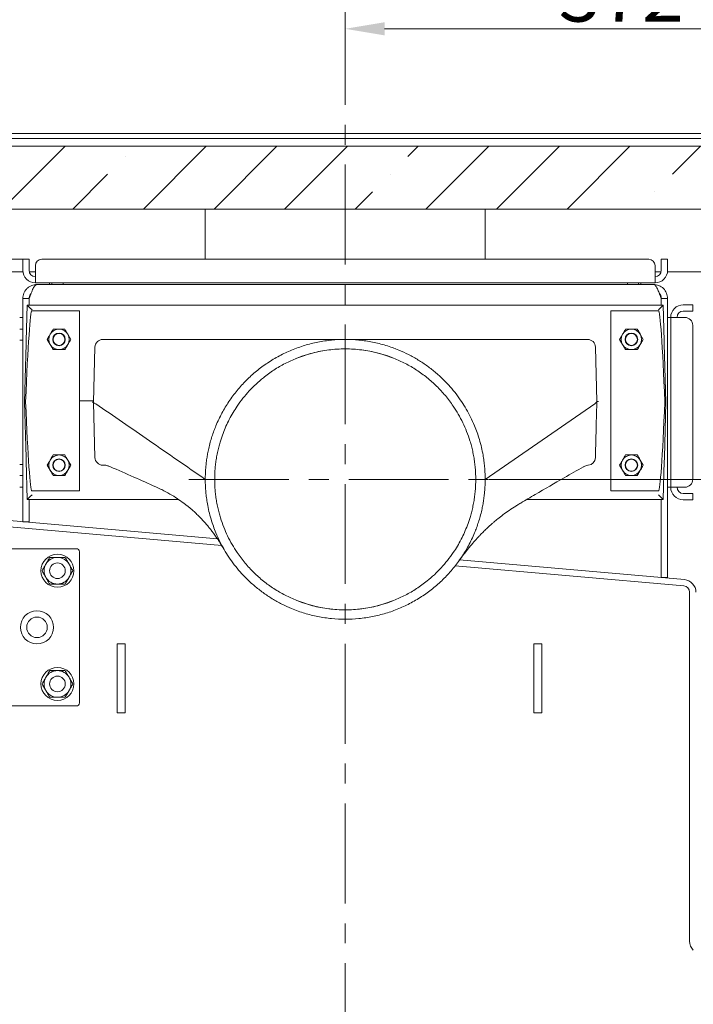
# Model space of a CAD drawing. Extents: x -4099 to -151, y -1056 to 3433.
# Drawn here: x -3748 to -3320, y 1686 to 2312 of the extents above; entities that cross this region are included whole.
import ezdxf

# ---------------------------------------------------------------- set-up
doc = ezdxf.new("R2010")
doc.units = 0
doc.header["$LTSCALE"] = 5
doc.linetypes.add('CENTERX2', pattern=[20.32, 12.7, -2.54, 2.54, -2.54])
doc.layers.add('Bemaßungen(Brunner)', color=7, linetype='Continuous', lineweight=25)
doc.layers.add('LAYER14', color=30, linetype='Continuous')
doc.layers.add('SLD-0', color=7, linetype='Continuous')
doc.styles.add('Brunner 2014', font='arial.ttf', dxfattribs={"height": 35})
doc.dimstyles.new('Brunner 2014', dxfattribs={"dimscale": 5, "dimtxt": 35, "dimasz": 5, "dimexe": 3.175, "dimexo": 0, "dimgap": 0.762, "dimtad": 1, "dimdec": 0, "dimrnd": 1e-08, "dimtxsty": 'Brunner 2014', "dimcen": 0.09, "dimdle": 10, "dimclrd": 7, "dimclre": 7, "dimclrt": 7, "dimadec": 1, "dimazin": 2, "dimtfac": 0.666667, "dimtdec": 0, "dimtmove": 0, "dimatfit": 3, "dimldrblk": 'Filled-1', "dimfxl": 1, "dimtolj": 1, "dimlwd": 5, "dimlwe": 5, "dimarcsym": 0})

# ---------------------------------------------------------------- blocks, each defined once
blk = doc.blocks.new('*D77')
at = {"layer": 'Defpoints', "color": 0, "lineweight": 5}
for p in [(-3169.13, 2306.36), (-3541.13, 2278.26), (-3169.13, 2236.67)]:
    blk.add_point(p, dxfattribs=at)
at = {"layer": 'LAYER14', "color": 7, "linetype": 'Continuous', "lineweight": 5}
for p, q in [((-3541.13, 2278.26), (-3541.13, 2322.23)), ((-3169.13, 2236.67), (-3169.13, 2322.23)), ((-3516.13, 2306.36), (-3194.13, 2306.36))]:
    blk.add_line(p, q, dxfattribs=at)
at = {"layer": 'LAYER14', "color": 7, "lineweight": 5}
for points in [[(-3516.13, 2310.53), (-3516.13, 2302.19), (-3541.13, 2306.36)], [(-3194.13, 2310.53), (-3194.13, 2302.19), (-3169.13, 2306.36)]]:
    blk.add_solid(points, dxfattribs=at)
at = {"layer": 'LAYER14', "color": 7, "lineweight": 5, "insert": (-3365.62, 2345.93), "char_height": 35, "attachment_point": 2, "style": 'Brunner 2014'}
blk.add_mtext('\\A1;372', dxfattribs=at)
blk = doc.blocks.new('Filled-1')
at = {"color": 0}
for p, q in [((0, 0), (-1, 0.167)), ((-1, 0.167), (-1, -0.167)), ((-1, 0), (0, 0)), ((-1, -0.167), (0, 0))]:
    blk.add_line(p, q, dxfattribs=at)
at = {"color": 0, "flags": 128}
blk.add_lwpolyline([(-1, -0.167), (0, 0), (-1, 0.167), (-1, -0.167)], dxfattribs=at)
at = {"color": 0}
blk.add_solid([(-1, -0.167), (0, 0), (-1, 0.167), (-1, -0.167)], dxfattribs=at)
blk = doc.blocks.new('*D78')
at = {"layer": 'Defpoints', "color": 0, "lineweight": 5}
for p in [(-3449.63, 2019.77), (-3172.13, 457.67), (-2914.92, 457.67)]:
    blk.add_point(p, dxfattribs=at)
at = {"layer": 'LAYER14', "color": 7, "linetype": 'Continuous', "lineweight": 5}
for p, q in [((-3449.63, 2019.77), (-2899.05, 2019.77)), ((-2914.92, 1994.77), (-2914.92, 482.67)), ((-3172.13, 457.67), (-2899.05, 457.67))]:
    blk.add_line(p, q, dxfattribs=at)
at = {"layer": 'LAYER14', "color": 7, "lineweight": 5}
for points in [[(-2919.09, 1994.77), (-2910.75, 1994.77), (-2914.92, 2019.77)], [(-2919.09, 482.67), (-2910.75, 482.67), (-2914.92, 457.67)]]:
    blk.add_solid(points, dxfattribs=at)
at = {"layer": 'LAYER14', "color": 7, "lineweight": 5, "insert": (-2954.47, 1269.26), "char_height": 35, "attachment_point": 2, "rotation": 90, "style": 'Brunner 2014'}
blk.add_mtext('\\A1;1562', dxfattribs=at)
blk = doc.blocks.new('*D91')
at = {"layer": 'Bemaßungen(Brunner)', "color": 7, "linetype": 'Continuous', "lineweight": 5}
for p, q in [((-3746.13, 2159.77), (-4070.32, 2159.77)), ((-4054.44, 2134.77), (-4054.44, 735.67)), ((-3787.4, 710.67), (-4070.32, 710.67))]:
    blk.add_line(p, q, dxfattribs=at)
at = {"layer": 'Bemaßungen(Brunner)', "color": 7, "lineweight": 5}
for points in [[(-4058.61, 2134.77), (-4050.27, 2134.77), (-4054.44, 2159.77)], [(-4058.61, 735.67), (-4050.27, 735.67), (-4054.44, 710.67)]]:
    blk.add_solid(points, dxfattribs=at)
at = {"layer": 'Defpoints', "color": 0, "lineweight": 5}
for p in [(-3746.13, 2159.77), (-4054.44, 710.67), (-3787.4, 710.67)]:
    blk.add_point(p, dxfattribs=at)
at = {"layer": 'Bemaßungen(Brunner)', "color": 7, "lineweight": 5, "insert": (-4076.12, 1438.98), "char_height": 35, "attachment_point": 5, "rotation": 90, "style": 'Brunner 2014'}
blk.add_mtext('\\A1;1449', dxfattribs=at)
blk = doc.blocks.new('*D94')
at = {"layer": 'Bemaßungen(Brunner)', "color": 7, "linetype": 'Continuous', "lineweight": 5}
for p, q in [((-4054.44, 2216.67), (-4054.44, 2299.04)), ((-3851.13, 2191.67), (-4070.32, 2191.67)), ((-4054.44, 2159.77), (-4054.44, 2191.67)), ((-3746.13, 2159.77), (-4070.32, 2159.77)), ((-4054.44, 2134.77), (-4054.44, 2109.77))]:
    blk.add_line(p, q, dxfattribs=at)
at = {"layer": 'Bemaßungen(Brunner)', "color": 7, "lineweight": 5}
for points in [[(-4058.61, 2216.67), (-4050.27, 2216.67), (-4054.44, 2191.67)], [(-4058.61, 2134.77), (-4050.27, 2134.77), (-4054.44, 2159.77)]]:
    blk.add_solid(points, dxfattribs=at)
at = {"layer": 'Defpoints', "color": 0, "lineweight": 5}
for p in [(-4054.44, 2191.67), (-3851.13, 2191.67), (-3746.13, 2159.77)]:
    blk.add_point(p, dxfattribs=at)
at = {"layer": 'Bemaßungen(Brunner)', "color": 7, "lineweight": 5, "insert": (-4076.13, 2270.36), "char_height": 35, "attachment_point": 5, "rotation": 90, "style": 'Brunner 2014'}
blk.add_mtext('\\A1;32', dxfattribs=at)

msp = doc.modelspace()

# ---------------------------------------------------------------- hatches: boundary and pattern name
at = {"linetype": 'Continuous', "lineweight": 5}
h = msp.add_hatch(dxfattribs=at)
h.set_pattern_fill('ANSI35', scale=10, style=0)
h.set_pattern_definition([(45, (-4174.96, -1546.72), (-44.9013, 44.9013), []), (45, (-4130.056, -1546.72), (-44.9013, 44.9013), [79.375, -15.875, 0, -15.875])])
edge = h.paths.add_edge_path(flags=0)
edge.add_line((-3867.63, 2231.67), (-3870.63, 2228.67))
edge.add_line((-3870.63, 2228.67), (-3870.63, 2221.67))
edge.add_line((-3870.63, 2221.67), (-3866.05, 2194.18))
edge.add_arc((-3863.09, 2194.67), 3, 189.46232, 270)
edge.add_line((-3863.09, 2191.67), (-3219.17, 2191.67))
edge.add_arc((-3219.17, 2194.67), 3, 270, 350.53768)
edge.add_line((-3216.21, 2194.18), (-3211.63, 2221.67))
edge.add_line((-3211.63, 2221.67), (-3211.63, 2228.67))
edge.add_line((-3211.63, 2228.67), (-3214.63, 2231.67))
edge.add_line((-3214.63, 2231.67), (-3867.63, 2231.67))

# ---------------------------------------------------------------- linework, layer by layer
at = {"color": 7, "linetype": 'Continuous', "lineweight": 5}
for p, q in [((-3230.87, 2236.62), (-3805.13, 2236.62)), ((-3790.13, 2239.67), (-3227.54, 2239.67)), ((-3214.63, 2231.67), (-3867.63, 2231.67)), ((-3219.17, 2191.67), (-3863.09, 2191.67)), ((-3630.13, 2191.67), (-3630.13, 2159.77)), ((-3452.13, 2191.67), (-3452.13, 2159.77)), ((-3452.13, 2191.67), (-3452.13, 2159.77)), ((-3746.13, 2159.77), (-3742.13, 2159.77)), ((-3746.13, 2155.77), (-3746.13, 2159.77)), ((-3746.13, 2152.77), (-3746.13, 2155.77)), ((-3742.13, 2159.77), (-3742.13, 2155.77)), ((-3742.13, 2152.77), (-3742.13, 2155.77)), ((-3738.13, 2155.77), (-3738.13, 2152.77)), ((-3348.13, 2159.77), (-3734.13, 2159.77)), ((-3344.13, 2152.77), (-3344.13, 2155.77)), ((-3340.13, 2155.77), (-3340.13, 2159.77)), ((-3340.13, 2159.77), (-3336.13, 2159.77)), ((-3340.13, 2155.77), (-3340.13, 2152.77)), ((-3336.13, 2159.77), (-3336.13, 2155.77)), ((-3336.13, 2155.77), (-3336.13, 2152.77)), ((-3746.05, 2151.67), (-3790.13, 2151.67)), ((-3738.13, 2151.67), (-3741.97, 2151.67)), ((-3738.13, 2144.77), (-3738.13, 2152.77)), ((-3344.13, 2152.77), (-3344.13, 2144.77)), ((-3340.28, 2151.67), (-3344.13, 2151.67)), ((-3231.51, 2151.67), (-3336.2, 2151.67)), ((-3344.13, 2144.77), (-3738.13, 2144.77)), ((-3737.13, 2143.77), (-3345.13, 2143.77)), ((-3729.13, 2143.77), (-3729.13, 2144.77)), ((-3727.68, 2144.77), (-3727.68, 2143.77)), ((-3720.58, 2143.77), (-3720.58, 2144.77)), ((-3361.68, 2144.77), (-3361.68, 2143.77)), ((-3354.58, 2143.77), (-3354.58, 2144.77)), ((-3353.13, 2143.77), (-3353.13, 2144.77)), ((-3746.13, 2134.77), (-3742.13, 2134.77)), ((-3746.13, 2134.77), (-3746.13, 1992.77)), ((-3743.37, 2130.64), (-3743.99, 2107.97)), ((-3338.89, 2130.64), (-3743.37, 2130.64)), ((-3743.22, 2130.48), (-3743.37, 2130.63)), ((-3742.13, 2134.77), (-3742.13, 2130.64)), ((-3742.03, 2134.77), (-3742.03, 2130.64)), ((-3340.23, 2134.77), (-3340.23, 2130.64)), ((-3336.13, 2134.77), (-3340.13, 2134.77)), ((-3340.13, 2134.77), (-3340.13, 2130.64)), ((-3339.04, 2130.48), (-3338.89, 2130.63)), ((-3338.26, 2107.97), (-3338.89, 2130.64)), ((-3336.13, 2134.77), (-3336.13, 1957.25)), ((-3326.13, 2130.77), (-3325.13, 2130.77)), ((-3325.13, 2130.77), (-3320.13, 2130.77)), ((-3320.13, 2130.77), (-3320.13, 2126.77)), ((-3740.31, 2127.05), (-3710.13, 2127.05)), ((-3710.13, 2127.05), (-3710.13, 2069.77)), ((-3341.95, 2127.05), (-3372.13, 2127.05)), ((-3372.13, 2069.8), (-3372.13, 2127.05)), ((-3326.13, 2126.77), (-3325.13, 2126.77)), ((-3320.13, 2126.77), (-3325.13, 2126.77)), ((-3748.13, 2122.77), (-3746.13, 2122.77)), ((-3334.13, 2122.77), (-3336.13, 2122.77)), ((-3334.13, 2122.77), (-3326.13, 2122.77)), ((-3334.13, 2014.77), (-3334.13, 2122.77)), ((-3325.13, 2122.77), (-3326.13, 2122.77)), ((-3320.13, 2019.77), (-3320.13, 2117.77)), ((-3746.13, 2115.32), (-3748.13, 2115.32)), ((-3719.38, 2115.27), (-3723.13, 2115.27)), ((-3715.62, 2108.77), (-3717.5, 2112.02)), ((-3355.38, 2115.27), (-3359.13, 2115.27)), ((-3351.62, 2108.77), (-3353.5, 2112.02)), ((-3748.13, 2108.22), (-3746.13, 2108.22)), ((-3745.02, 2068.77), (-3744.05, 2105.98)), ((-3730.63, 2108.77), (-3728.76, 2105.52)), ((-3695.26, 2108.77), (-3695.26, 2108.77)), ((-3366.63, 2108.77), (-3364.76, 2105.52)), ((-3338.21, 2105.98), (-3337.23, 2068.8)), ((-3726.88, 2102.27), (-3723.13, 2102.27)), ((-3701.13, 2068.77), (-3700.26, 2103.9)), ((-3509.05, 2102.77), (-3509.24, 2102.77)), ((-3509.22, 2102.76), (-3509.03, 2102.76)), ((-3382, 2103.86), (-3381.14, 2069.29)), ((-3362.88, 2102.27), (-3359.13, 2102.27)), ((-3570.72, 2097.25), (-3573.03, 2096.34)), ((-3744.75, 2068.77), (-3745.02, 2068.77)), ((-3744.1, 2033.57), (-3745.02, 2068.77)), ((-3702.1, 2069.77), (-3710.13, 2069.77)), ((-3710.13, 2069.77), (-3710.13, 2012.49)), ((-3702.1, 2069.77), (-3701.1, 2069.75)), ((-3701.13, 2068.77), (-3701.13, 2068.77)), ((-3700.26, 2033.65), (-3701.13, 2068.75)), ((-3699.82, 2067.87), (-3699.91, 2067.91)), ((-3382.45, 2067.87), (-3452.13, 2019.77)), ((-3382.44, 2067.87), (-3382.45, 2067.87)), ((-3372.13, 2069.75), (-3372.13, 2069.8)), ((-3372.13, 2012.49), (-3372.13, 2069.75)), ((-3337.23, 2068.75), (-3338.16, 2033.57)), ((-3337.9, 2069.08), (-3337.9, 2069.15)), ((-3746.13, 2029.32), (-3748.13, 2029.32)), ((-3744.05, 2031.57), (-3743.37, 2006.91)), ((-3719.38, 2035.27), (-3723.13, 2035.27)), ((-3715.62, 2028.77), (-3717.5, 2032.02)), ((-3355.38, 2035.27), (-3359.13, 2035.27)), ((-3351.62, 2028.77), (-3353.5, 2032.02)), ((-3338.89, 2006.91), (-3338.21, 2031.57)), ((-3730.63, 2028.77), (-3728.76, 2025.52)), ((-3694.02, 2028.77), (-3695.26, 2028.77)), ((-3366.63, 2028.77), (-3364.76, 2025.52)), ((-3748.13, 2022.22), (-3746.13, 2022.22)), ((-3726.88, 2022.27), (-3723.13, 2022.27)), ((-3362.88, 2022.27), (-3359.13, 2022.27)), ((-3746.13, 2014.77), (-3748.13, 2014.77)), ((-3710.13, 2012.49), (-3740.36, 2012.49)), ((-3661.04, 2014.82), (-3661.48, 2015.02)), ((-3372.13, 2012.49), (-3341.9, 2012.49)), ((-3334.13, 2014.77), (-3336.13, 2014.77)), ((-3326.13, 2014.77), (-3334.13, 2014.77)), ((-3326.13, 2014.77), (-3325.13, 2014.77)), ((-3325.13, 2010.77), (-3326.13, 2010.77)), ((-3325.13, 2010.77), (-3320.13, 2010.77)), ((-3320.13, 2010.77), (-3320.13, 2006.77)), ((-3743.37, 2006.91), (-3647.05, 2006.91)), ((-3743.22, 2007.06), (-3743.36, 2006.91)), ((-3742.13, 2006.91), (-3742.13, 1992.77)), ((-3742.03, 2006.91), (-3742.03, 1992.41)), ((-3429.54, 2004.71), (-3429.68, 2004.63)), ((-3425.8, 2006.91), (-3338.89, 2006.91)), ((-3340.23, 2006.91), (-3340.23, 1957.26)), ((-3340.23, 2004.77), (-3340.13, 2004.77)), ((-3340.13, 2006.91), (-3340.13, 1957.25)), ((-3339.04, 2007.06), (-3338.89, 2006.91)), ((-3325.13, 2006.77), (-3326.13, 2006.77)), ((-3320.13, 2006.77), (-3325.13, 2006.77)), ((-3619.68, 1977.69), (-3792.63, 1992.82)), ((-3622.4, 1981.95), (-3792.28, 1996.81)), ((-3746.13, 1992.77), (-3742.13, 1992.77)), ((-3712.13, 1975.64), (-3808.13, 1975.64)), ((-3710.13, 1877.64), (-3710.13, 1973.64)), ((-3325.43, 1955.97), (-3468.5, 1968.48)), ((-3325.78, 1951.98), (-3471.3, 1964.71)), ((-3336.13, 1957.25), (-3340.13, 1957.25)), ((-3322.13, 1726), (-3322.13, 1948)), ((-3681.13, 1915.24), (-3686.13, 1915.24)), ((-3686.13, 1915.24), (-3686.13, 1871.24)), ((-3681.13, 1915.24), (-3681.13, 1871.24)), ((-3416.13, 1915.24), (-3421.13, 1915.24)), ((-3421.13, 1915.24), (-3421.13, 1871.24)), ((-3416.13, 1915.24), (-3416.13, 1871.24)), ((-3808.13, 1875.64), (-3712.13, 1875.64)), ((-3681.13, 1871.24), (-3686.13, 1871.24)), ((-3416.13, 1871.24), (-3421.13, 1871.24))]:
    msp.add_line(p, q, dxfattribs=at)
at = {"color": 7, "linetype": 'Continuous', "lineweight": 5, "flags": 128}
msp.add_lwpolyline([(-3520.72, 2106.4), (-3520.72, 2106.4), (-3520.72, 2106.4)], dxfattribs=at)
at = {"color": 7, "linetype": 'Continuous', "lineweight": 5}
for centre, radius in [((-3723.13, 2108.77), 4), ((-3723.13, 2108.77), 3.8), ((-3359.13, 2108.77), 4), ((-3359.13, 2108.77), 3.8), ((-3723.13, 2028.77), 4), ((-3723.13, 2028.77), 3.8), ((-3359.13, 2028.77), 4), ((-3359.13, 2028.77), 3.8), ((-3724.13, 1961.64), 10.5), ((-3724.13, 1961.64), 5), ((-3737.13, 1925.64), 10.5), ((-3737.13, 1925.64), 6.5), ((-3724.13, 1889.64), 10.5), ((-3724.13, 1889.64), 5)]:
    msp.add_circle(centre, radius, dxfattribs=at)
for centre, radius, start, end in [((-3734.13, 2155.77), 4, 90, 180), ((-3348.13, 2155.77), 4, 0, 90), ((-3738.13, 2152.77), 8, 180, 270), ((-3738.13, 2152.77), 4, 180, 270), ((-3344.13, 2152.77), 4, 270, 0), ((-3344.13, 2152.77), 8, 270, 0), ((-3326.13, 2122.77), 8, 90, 180), ((-3326.13, 2122.77), 4, 90, 180), ((-3325.13, 2117.77), 5, 0, 90), ((-3723.13, 2108.77), 6.5, 150, 210), ((-3723.13, 2108.77), 6.5, 90, 150), ((-3723.13, 2108.77), 6.5, 30, 90), ((-3723.13, 2108.77), 6.5, 330, 30), ((-3359.13, 2108.77), 6.5, 150, 210), ((-3359.13, 2108.77), 6.5, 90, 150), ((-3359.13, 2108.77), 6.5, 30, 90), ((-3359.13, 2108.77), 6.5, 330, 30), ((-3723.13, 2108.77), 6.5, 210, 270), ((-3723.13, 2108.77), 6.5, 270, 330), ((-3695.26, 2103.77), 5, 90.0147, 178.57597), ((-3387, 2103.77), 5, 1.42188, 90), ((-3359.13, 2108.77), 6.5, 210, 270), ((-3359.13, 2108.77), 6.5, 270, 330), ((-3541.13, 2019.77), 83, 68.26956, 111.73044), ((-3723.13, 2028.77), 6.5, 150, 210), ((-3723.13, 2028.77), 6.5, 90, 150), ((-3723.13, 2028.77), 6.5, 30, 90), ((-3723.13, 2028.77), 6.5, 330, 30), ((-3695.26, 2033.77), 5, 181.42188, 270), ((-3387.07, 2033.71), 5, 275.73226, 358.5), ((-3359.13, 2028.77), 6.5, 150, 210), ((-3359.13, 2028.77), 6.5, 90, 150), ((-3359.13, 2028.77), 6.5, 30, 90), ((-3359.13, 2028.77), 6.5, 330, 30), ((-3723.13, 2028.77), 6.5, 210, 270), ((-3723.13, 2028.77), 6.5, 270, 330), ((-3359.13, 2028.77), 6.5, 210, 270), ((-3359.13, 2028.77), 6.5, 270, 330), ((-3325.13, 2019.77), 5, 270, 0), ((-3326.13, 2014.77), 8, 180, 270), ((-3326.13, 2014.77), 4, 180, 270), ((-3712.13, 1973.64), 2, 0, 90), ((-3724.13, 1961.64), 8.5, 90, 150), ((-3724.13, 1961.64), 8.5, 30, 90), ((-3724.13, 1961.64), 8.5, 150, 210), ((-3724.13, 1961.64), 8.5, 330, 30), ((-3724.13, 1961.64), 8.5, 210, 270), ((-3724.13, 1961.64), 8.5, 270, 330), ((-3326.13, 1948), 8, 0, 85), ((-3326.13, 1948), 4, 0, 85), ((-3541.13, 2019.77), 83, 248.26956, 291.73044), ((-3724.13, 1889.64), 8.5, 90, 150), ((-3724.13, 1889.64), 8.5, 30, 90), ((-3724.13, 1889.64), 8.5, 150, 210), ((-3724.13, 1889.64), 8.5, 330, 30), ((-3724.13, 1889.64), 8.5, 210, 270), ((-3724.13, 1889.64), 8.5, 270, 330), ((-3712.13, 1877.64), 2, 270, 0), ((-3314.13, 1726), 8, 180, 225)]:
    msp.add_arc(centre, radius, start, end, dxfattribs=at)
for centre, major_axis, ratio, start_param, end_param in [((-3742.37, 2130.64), (1, 0), 0.052334, 3.167048, 3.192506), ((-3740.22, 2130.49), (3, 0), 0.052481, 3.192642, 3.218172), ((-3740.3, 2127.48), (-2.93, 3), 0.013087, 4.725804, 6.218061), ((-3341.96, 2127.48), (2.93, 3), 0.013087, 0.065125, 1.557381), ((-3342.04, 2130.49), (3, 0), 0.052481, 6.206606, 6.232135), ((-3339.89, 2130.64), (1, 0), 0.052334, 6.232272, 6.25773), ((-3743.16, 2012.45), (2.85, 114.6), 0.026169, 0.000651, 1.054251), ((-3339.1, 2012.45), (2.85, -114.6), 0.026169, 2.087709, 3.140942), ((-3742.99, 2107.95), (1.05, 38.2), 0.026167, 1.570796, 1.623156), ((-3339.26, 2107.95), (1.05, -38.2), 0.026167, 1.518436, 1.570796), ((-3743.18, 2126.05), (1.57, 57.28), 0.00274, 3.141668, 3.159002), ((-3743.21, 2127.09), (-2.85, 114.6), 0.026169, 2.100569, 3.140942), ((-3702.13, 2068.77), (1, 0), 0.026169, 0.00065, 1.570796), ((-3702.58, 2050.67), (0.47, 19.1), 0.052338, 0.000002, 0.001301), ((-3380.14, 2069.28), (1, 0), 0.026168, 1.570814, 3.140925), ((-3339.05, 2127.09), (-2.85, -114.6), 0.026169, 0.000651, 1.040656), ((-3338.24, 2068.77), (-1, 0), 0.99863, 3.115404, 3.167782), ((-3743.05, 2031.6), (-1.05, 38.2), 0.026167, 1.518436, 1.570796), ((-3339.21, 2031.6), (-1.05, -38.2), 0.026167, 1.570796, 1.623156), ((-3742.37, 2006.91), (1, 0), 0.052334, 3.090679, 3.116137), ((-3740.3, 2010.06), (2.93, 3), 0.013087, 3.206717, 4.698974), ((-3740.22, 2007.05), (3, 0), 0.052481, 3.065013, 3.090543), ((-3341.96, 2010.06), (-2.93, 3), 0.013087, 1.584212, 3.076468), ((-3342.03, 2007.05), (3, 0), 0.052481, 0.05105, 0.076579), ((-3339.89, 2006.91), (1, 0), 0.052334, 0.025456, 0.050913)]:
    msp.add_ellipse(centre, major_axis=major_axis, ratio=ratio, start_param=start_param, end_param=end_param, dxfattribs=at)
for points, knots in [([(-3737.13, 2143.77), (-3738.28, 2143.65), (-3740.04, 2143.46), (-3742.13, 2142.32), (-3743.54, 2141.18), (-3744.67, 2139.78), (-3745.81, 2137.69), (-3746, 2135.93), (-3746.13, 2134.77)], [0, 0, 0, 0, 0.244596, 0.372246, 0.499897, 0.627561, 0.755225, 1, 1, 1, 1]), ([(-3345.13, 2143.77), (-3344.76, 2143.66), (-3344.01, 2143.44), (-3342.9, 2141.7), (-3341.79, 2139.18), (-3340.89, 2136.69), (-3340.38, 2135.2), (-3340.23, 2134.77)], [0, 0, 0, 0, 0.227257, 0.454573, 0.681889, 0.909205, 1, 1, 1, 1]), ([(-3740.95, 2137.8), (-3741.12, 2137.66), (-3741.61, 2137.22), (-3742, 2136.12), (-3742.09, 2135.22), (-3742.13, 2134.77)], [0, 0, 0, 0, 0.192583, 0.589919, 1, 1, 1, 1]), ([(-3340.13, 2134.77), (-3340.19, 2135.44), (-3340.3, 2136.63), (-3341.04, 2137.56), (-3341.36, 2137.97)], [0, 0, 0, 0, 0.558974, 1, 1, 1, 1]), ([(-3728.76, 2112.02), (-3728.93, 2111.73), (-3729.56, 2110.63), (-3730.18, 2109.56), (-3730.63, 2108.77)], [0, 0, 0, 0, 0.264671, 1, 1, 1, 1]), ([(-3726.88, 2115.27), (-3727.04, 2115), (-3727.65, 2113.94), (-3728.28, 2112.84), (-3728.76, 2112.02)], [0, 0, 0, 0, 0.252564, 1, 1, 1, 1]), ([(-3723.13, 2115.27), (-3723.22, 2115.27), (-3724.48, 2115.27), (-3725.73, 2115.27), (-3726.88, 2115.27)], [0, 0, 0, 0, 0.070215, 1, 1, 1, 1]), ([(-3717.5, 2112.02), (-3717.54, 2112.1), (-3718.18, 2113.2), (-3718.8, 2114.27), (-3719.38, 2115.27)], [0, 0, 0, 0, 0.0702148, 1, 1, 1, 1]), ([(-3364.76, 2112.02), (-3364.93, 2111.73), (-3365.56, 2110.63), (-3366.18, 2109.56), (-3366.63, 2108.77)], [0, 0, 0, 0, 0.264671, 1, 1, 1, 1]), ([(-3362.88, 2115.27), (-3363.04, 2115), (-3363.65, 2113.94), (-3364.28, 2112.84), (-3364.76, 2112.02)], [0, 0, 0, 0, 0.252564, 1, 1, 1, 1]), ([(-3359.13, 2115.27), (-3359.22, 2115.27), (-3360.48, 2115.27), (-3361.73, 2115.27), (-3362.88, 2115.27)], [0, 0, 0, 0, 0.070215, 1, 1, 1, 1]), ([(-3353.5, 2112.02), (-3353.54, 2112.1), (-3354.18, 2113.2), (-3354.8, 2114.27), (-3355.38, 2115.27)], [0, 0, 0, 0, 0.0702148, 1, 1, 1, 1]), ([(-3728.76, 2105.52), (-3728.71, 2105.44), (-3728.08, 2104.35), (-3727.46, 2103.27), (-3726.88, 2102.27)], [0, 0, 0, 0, 0.070215, 1, 1, 1, 1]), ([(-3719.38, 2102.27), (-3718.92, 2103.06), (-3718.3, 2104.13), (-3717.67, 2105.23), (-3717.5, 2105.52)], [0, 0, 0, 0, 0.735328, 1, 1, 1, 1]), ([(-3717.5, 2105.52), (-3717.02, 2106.34), (-3716.39, 2107.44), (-3715.78, 2108.5), (-3715.62, 2108.77)], [0, 0, 0, 0, 0.747436, 1, 1, 1, 1]), ([(-3695.26, 2108.77), (-3679.55, 2108.77), (-3648.12, 2108.77), (-3608.08, 2108.77), (-3582.03, 2108.77), (-3568.32, 2108.77), (-3563.16, 2108.77), (-3558.85, 2108.77), (-3557.71, 2108.77), (-3555.87, 2108.77), (-3551.79, 2108.77), (-3546.7, 2108.77), (-3529.51, 2108.77), (-3502.59, 2108.77), (-3464.06, 2108.77), (-3425.54, 2108.77), (-3399.84, 2108.77), (-3387, 2108.77)], [0, 0, 0, 0, 0.152923, 0.305846, 0.38973, 0.406418, 0.439292, 0.439929, 0.448307, 0.450401, 0.457795, 0.488006, 0.499986, 0.624965, 0.749975, 0.874987, 1, 1, 1, 1]), ([(-3630.13, 2019.77), (-3630.11, 2021.09), (-3630.08, 2023.44), (-3629.87, 2026.73), (-3629.58, 2029.84), (-3629.17, 2032.93), (-3628.62, 2036.18), (-3627.91, 2039.62), (-3627, 2043.28), (-3625.89, 2047), (-3624.68, 2050.5), (-3622.71, 2055.54), (-3619.7, 2061.87), (-3615.17, 2069.42), (-3610, 2076.37), (-3604.09, 2082.87), (-3597.65, 2088.71), (-3590.6, 2093.93), (-3583.13, 2098.4), (-3575.21, 2102.14), (-3566.99, 2105.08), (-3558.5, 2107.21), (-3549.86, 2108.49), (-3541.13, 2108.91), (-3532.4, 2108.49), (-3523.76, 2107.21), (-3515.27, 2105.08), (-3507.6, 2102.34), (-3500.72, 2099.17), (-3494.63, 2095.77), (-3488.83, 2091.89), (-3483.32, 2087.56), (-3478.48, 2083.09), (-3474.24, 2078.57), (-3470.53, 2074.07), (-3467.15, 2069.36), (-3464.08, 2064.44), (-3461.32, 2059.31), (-3459.05, 2054.33), (-3457.21, 2049.54), (-3455.72, 2044.97), (-3454.45, 2040.17), (-3453.52, 2035.63), (-3452.88, 2031.51), (-3452.47, 2027.86), (-3452.19, 2023.96), (-3452.15, 2021.29), (-3452.13, 2019.77)], [0, 0, 0, 0, 0.014106, 0.025309, 0.035375, 0.047543, 0.058749, 0.070733, 0.085289, 0.099191, 0.112439, 0.125034, 0.157237, 0.187528, 0.219396, 0.250021, 0.281685, 0.312513, 0.344031, 0.375002, 0.406403, 0.437491, 0.468787, 0.499979, 0.531172, 0.562468, 0.593555, 0.624956, 0.649693, 0.67478, 0.699687, 0.724553, 0.749956, 0.770238, 0.791074, 0.812463, 0.832448, 0.853284, 0.874971, 0.891113, 0.908314, 0.926574, 0.944356, 0.957988, 0.971393, 0.983681, 1, 1, 1, 1]), ([(-3527.44, 2108.75), (-3532.14, 2108.76), (-3537.96, 2108.77), (-3545.95, 2108.77), (-3550.15, 2108.77), (-3553.99, 2108.77), (-3555.87, 2108.77), (-3557.71, 2108.77), (-3562.23, 2108.77), (-3567.84, 2108.77), (-3572.59, 2108.77), (-3573.89, 2108.77)], [0, 0, 0, 0, 0.303429, 0.376126, 0.516048, 0.574761, 0.623847, 0.637751, 0.693371, 0.915882, 1, 1, 1, 1]), ([(-3530.03, 2108.77), (-3529.85, 2108.77), (-3529.49, 2108.77), (-3529.02, 2108.77), (-3528.62, 2108.77), (-3528.31, 2108.77), (-3528.3, 2108.77), (-3528.3, 2108.77)], [0, 0, 0, 0, 0.140563, 0.281814, 0.422546, 0.6311, 1, 1, 1, 1]), ([(-3364.76, 2105.52), (-3364.71, 2105.44), (-3364.08, 2104.35), (-3363.46, 2103.27), (-3362.88, 2102.27)], [0, 0, 0, 0, 0.070215, 1, 1, 1, 1]), ([(-3355.38, 2102.27), (-3354.92, 2103.06), (-3354.3, 2104.13), (-3353.67, 2105.23), (-3353.5, 2105.52)], [0, 0, 0, 0, 0.735328, 1, 1, 1, 1]), ([(-3353.5, 2105.52), (-3353.02, 2106.34), (-3352.39, 2107.44), (-3351.78, 2108.5), (-3351.62, 2108.77)], [0, 0, 0, 0, 0.747436, 1, 1, 1, 1]), ([(-3723.13, 2102.27), (-3723.04, 2102.27), (-3721.77, 2102.27), (-3720.53, 2102.27), (-3719.38, 2102.27)], [0, 0, 0, 0, 0.070215, 1, 1, 1, 1]), ([(-3510.4, 2096.87), (-3513.7, 2098.05), (-3520.29, 2100.4), (-3530.64, 2102.31), (-3541.13, 2103), (-3551.62, 2102.31), (-3561.97, 2100.4), (-3568.56, 2098.05), (-3571.86, 2096.87)], [0, 0, 0, 0, 0.166664, 0.333334, 0.5, 0.666658, 0.833328, 1, 1, 1, 1]), ([(-3359.13, 2102.27), (-3359.04, 2102.27), (-3357.77, 2102.27), (-3356.53, 2102.27), (-3355.38, 2102.27)], [0, 0, 0, 0, 0.070215, 1, 1, 1, 1]), ([(-3571.86, 2096.87), (-3574.39, 2095.78), (-3579.44, 2093.6), (-3586.57, 2089.38), (-3592.69, 2084.95), (-3597.89, 2080.43), (-3602.22, 2076.07), (-3606.25, 2071.35), (-3609.64, 2066.74), (-3612.5, 2062.23), (-3614.88, 2057.96), (-3617.01, 2053.52), (-3618.9, 2048.92), (-3620.32, 2044.73), (-3621.41, 2040.94), (-3622.22, 2037.58), (-3622.91, 2034.08), (-3623.46, 2030.52), (-3623.83, 2027.09), (-3624.08, 2023.5), (-3624.11, 2021.11), (-3624.13, 2019.77)], [0, 0, 0, 0, 0.08346, 0.166872, 0.250654, 0.312452, 0.375708, 0.437113, 0.500475, 0.548973, 0.599202, 0.64873, 0.698157, 0.750115, 0.78286, 0.817821, 0.855, 0.890918, 0.927265, 0.959486, 1, 1, 1, 1]), ([(-3458.13, 2019.77), (-3458.15, 2021.11), (-3458.18, 2023.5), (-3458.43, 2027.09), (-3458.8, 2030.53), (-3459.35, 2034.11), (-3460.04, 2037.62), (-3460.87, 2041), (-3462.07, 2045.2), (-3463.79, 2050.12), (-3466.29, 2055.83), (-3469.14, 2061.24), (-3472.79, 2067.07), (-3477.33, 2073.07), (-3482.92, 2079.12), (-3489.06, 2084.59), (-3495.73, 2089.4), (-3502.83, 2093.6), (-3507.87, 2095.78), (-3510.4, 2096.87)], [0, 0, 0, 0, 0.040459, 0.072695, 0.109186, 0.14528, 0.182675, 0.217833, 0.250756, 0.315256, 0.375818, 0.439558, 0.500592, 0.584431, 0.667414, 0.750183, 0.833501, 0.916638, 1, 1, 1, 1]), ([(-3744.75, 2068.78), (-3744.7, 2068.87), (-3744.64, 2069), (-3744.42, 2069.09), (-3744.36, 2069.12)], [0, 0, 0, 0, 0.723736, 1, 1, 1, 1]), ([(-3701.13, 2068.75), (-3701.13, 2068.76), (-3701.13, 2068.77), (-3701.13, 2068.77), (-3701.13, 2068.77)], [0, 0, 0, 0, 0.821112, 1, 1, 1, 1]), ([(-3701.13, 2068.75), (-3701.07, 2068.55), (-3700.95, 2068.18), (-3700.25, 2068), (-3699.91, 2067.91)], [0, 0, 0, 0, 0.511929, 1, 1, 1, 1]), ([(-3630.13, 2019.77), (-3641.95, 2027.94), (-3665.15, 2043.99), (-3688.41, 2060.01), (-3699.82, 2067.87)], [0, 0, 0, 0, 0.509372, 1, 1, 1, 1]), ([(-3381.14, 2069.27), (-3381.22, 2069.05), (-3381.37, 2068.64), (-3382.1, 2068.11), (-3382.44, 2067.87)], [0, 0, 0, 0, 0.540117, 1, 1, 1, 1]), ([(-3381.14, 2069.27), (-3381.26, 2064.6), (-3381.58, 2052.7), (-3381.89, 2040.8), (-3382.08, 2033.58)], [0, 0, 0, 0, 0.392709, 1, 1, 1, 1]), ([(-3728.76, 2032.02), (-3728.93, 2031.73), (-3729.56, 2030.63), (-3730.18, 2029.56), (-3730.63, 2028.77)], [0, 0, 0, 0, 0.264671, 1, 1, 1, 1]), ([(-3726.88, 2035.27), (-3727.04, 2035), (-3727.65, 2033.94), (-3728.28, 2032.84), (-3728.76, 2032.02)], [0, 0, 0, 0, 0.252564, 1, 1, 1, 1]), ([(-3723.13, 2035.27), (-3723.22, 2035.27), (-3724.48, 2035.27), (-3725.73, 2035.27), (-3726.88, 2035.27)], [0, 0, 0, 0, 0.070215, 1, 1, 1, 1]), ([(-3717.5, 2032.02), (-3717.54, 2032.1), (-3718.18, 2033.2), (-3718.8, 2034.27), (-3719.38, 2035.27)], [0, 0, 0, 0, 0.0702148, 1, 1, 1, 1]), ([(-3364.76, 2032.02), (-3364.93, 2031.73), (-3365.56, 2030.63), (-3366.18, 2029.56), (-3366.63, 2028.77)], [0, 0, 0, 0, 0.264671, 1, 1, 1, 1]), ([(-3362.88, 2035.27), (-3363.04, 2035), (-3363.65, 2033.94), (-3364.28, 2032.84), (-3364.76, 2032.02)], [0, 0, 0, 0, 0.252564, 1, 1, 1, 1]), ([(-3359.13, 2035.27), (-3359.22, 2035.27), (-3360.48, 2035.27), (-3361.73, 2035.27), (-3362.88, 2035.27)], [0, 0, 0, 0, 0.070215, 1, 1, 1, 1]), ([(-3353.5, 2032.02), (-3353.54, 2032.1), (-3354.18, 2033.2), (-3354.8, 2034.27), (-3355.38, 2035.27)], [0, 0, 0, 0, 0.0702148, 1, 1, 1, 1]), ([(-3728.76, 2025.52), (-3728.71, 2025.44), (-3728.08, 2024.35), (-3727.46, 2023.27), (-3726.88, 2022.27)], [0, 0, 0, 0, 0.070215, 1, 1, 1, 1]), ([(-3719.38, 2022.27), (-3718.92, 2023.06), (-3718.3, 2024.13), (-3717.67, 2025.23), (-3717.5, 2025.52)], [0, 0, 0, 0, 0.735328, 1, 1, 1, 1]), ([(-3717.5, 2025.52), (-3717.02, 2026.34), (-3716.39, 2027.44), (-3715.78, 2028.5), (-3715.62, 2028.77)], [0, 0, 0, 0, 0.747436, 1, 1, 1, 1]), ([(-3694.02, 2028.77), (-3693.59, 2028.75), (-3692.83, 2028.71), (-3692.02, 2028.4), (-3691.66, 2028.27)], [0, 0, 0, 0, 0.563384, 1, 1, 1, 1]), ([(-3691.67, 2028.26), (-3691.27, 2028.1), (-3685.88, 2025.83), (-3675.83, 2021.41), (-3666.19, 2017.06), (-3661.51, 2014.95)], [0, 0, 0, 0, 0.039756, 0.534298, 1, 1, 1, 1]), ([(-3429.54, 2004.71), (-3426.46, 2006.52), (-3417.21, 2011.95), (-3403.93, 2019.69), (-3393.66, 2025.44), (-3389.55, 2027.75)], [0, 0, 0, 0, 0.230254, 0.691445, 1, 1, 1, 1]), ([(-3389.55, 2027.78), (-3389.52, 2027.8), (-3389.05, 2028.08), (-3388.12, 2028.44), (-3387.16, 2028.68), (-3386.64, 2028.72), (-3386.57, 2028.73)], [0, 0, 0, 0, 0.039922, 0.473305, 0.931157, 1, 1, 1, 1]), ([(-3364.76, 2025.52), (-3364.71, 2025.44), (-3364.08, 2024.35), (-3363.46, 2023.27), (-3362.88, 2022.27)], [0, 0, 0, 0, 0.070215, 1, 1, 1, 1]), ([(-3355.38, 2022.27), (-3354.92, 2023.06), (-3354.3, 2024.13), (-3353.67, 2025.23), (-3353.5, 2025.52)], [0, 0, 0, 0, 0.735328, 1, 1, 1, 1]), ([(-3353.5, 2025.52), (-3353.02, 2026.34), (-3352.39, 2027.44), (-3351.78, 2028.5), (-3351.62, 2028.77)], [0, 0, 0, 0, 0.747436, 1, 1, 1, 1]), ([(-3723.13, 2022.27), (-3723.04, 2022.27), (-3721.77, 2022.27), (-3720.53, 2022.27), (-3719.38, 2022.27)], [0, 0, 0, 0, 0.070215, 1, 1, 1, 1]), ([(-3452.13, 2019.77), (-3452.15, 2018.46), (-3452.17, 2016.1), (-3452.39, 2012.81), (-3452.68, 2009.71), (-3453.09, 2006.62), (-3453.63, 2003.37), (-3454.34, 1999.92), (-3455.26, 1996.27), (-3456.37, 1992.54), (-3457.58, 1989.04), (-3459.55, 1984), (-3462.55, 1977.67), (-3467.09, 1970.13), (-3472.26, 1963.17), (-3478.16, 1956.67), (-3484.61, 1950.84), (-3491.66, 1945.62), (-3499.13, 1941.14), (-3507.05, 1937.4), (-3515.27, 1934.46), (-3523.76, 1932.34), (-3532.4, 1931.06), (-3541.13, 1930.63), (-3549.86, 1931.06), (-3558.5, 1932.34), (-3566.99, 1934.46), (-3574.66, 1937.2), (-3581.54, 1940.37), (-3587.62, 1943.77), (-3593.43, 1947.65), (-3598.94, 1951.98), (-3603.78, 1956.45), (-3608.02, 1960.97), (-3611.73, 1965.47), (-3615.11, 1970.18), (-3618.18, 1975.1), (-3620.94, 1980.24), (-3623.2, 1985.22), (-3625.05, 1990), (-3626.54, 1994.58), (-3627.81, 1999.37), (-3628.74, 2003.91), (-3629.38, 2008.04), (-3629.78, 2011.68), (-3630.07, 2015.59), (-3630.11, 2018.25), (-3630.13, 2019.77)], [0, 0, 0, 0, 0.014106, 0.025309, 0.035375, 0.047543, 0.058749, 0.070733, 0.085289, 0.099191, 0.112439, 0.125034, 0.157237, 0.187528, 0.219396, 0.250021, 0.281685, 0.312513, 0.344031, 0.375002, 0.406403, 0.437491, 0.468787, 0.499979, 0.531172, 0.562468, 0.593555, 0.624956, 0.649693, 0.67478, 0.699687, 0.724553, 0.749956, 0.770238, 0.791074, 0.812463, 0.832448, 0.853284, 0.874971, 0.891113, 0.908314, 0.926574, 0.944356, 0.957988, 0.971393, 0.983681, 1, 1, 1, 1]), ([(-3624.13, 2019.77), (-3624.11, 2018.44), (-3624.08, 2016.04), (-3623.83, 2012.45), (-3623.46, 2009.02), (-3622.91, 2005.43), (-3622.21, 2001.92), (-3621.39, 1998.54), (-3620.19, 1994.34), (-3618.46, 1989.42), (-3615.97, 1983.71), (-3613.12, 1978.31), (-3609.46, 1972.48), (-3604.93, 1966.47), (-3599.34, 1960.42), (-3593.2, 1954.96), (-3586.53, 1950.14), (-3579.42, 1945.94), (-3574.38, 1943.76), (-3571.86, 1942.67)], [0, 0, 0, 0, 0.040459, 0.072695, 0.109186, 0.14528, 0.182675, 0.217833, 0.250756, 0.315256, 0.375818, 0.439558, 0.500592, 0.584431, 0.667414, 0.750183, 0.833501, 0.916638, 1, 1, 1, 1]), ([(-3510.4, 1942.67), (-3507.87, 1943.76), (-3502.82, 1945.95), (-3495.69, 1950.16), (-3489.57, 1954.59), (-3484.37, 1959.11), (-3480.03, 1963.48), (-3476, 1968.19), (-3472.62, 1972.8), (-3469.75, 1977.31), (-3467.38, 1981.59), (-3465.25, 1986.02), (-3463.36, 1990.62), (-3461.93, 1994.81), (-3460.85, 1998.6), (-3460.04, 2001.97), (-3459.35, 2005.46), (-3458.8, 2009.03), (-3458.43, 2012.45), (-3458.18, 2016.04), (-3458.15, 2018.44), (-3458.13, 2019.77)], [0, 0, 0, 0, 0.08346, 0.166872, 0.250654, 0.312452, 0.375708, 0.437113, 0.500475, 0.548973, 0.599202, 0.64873, 0.698157, 0.750115, 0.78286, 0.817821, 0.855, 0.890918, 0.927265, 0.959486, 1, 1, 1, 1]), ([(-3359.13, 2022.27), (-3359.04, 2022.27), (-3357.77, 2022.27), (-3356.53, 2022.27), (-3355.38, 2022.27)], [0, 0, 0, 0, 0.070215, 1, 1, 1, 1]), ([(-3661.08, 2014.73), (-3659.99, 2014.24), (-3657.07, 2012.92), (-3652.61, 2010.48), (-3647.98, 2007.63), (-3643.24, 2004.3), (-3638.41, 2000.39), (-3633.48, 1995.73), (-3629.86, 1991.74), (-3627.4, 1988.76), (-3625.93, 1986.88), (-3624.38, 1984.8), (-3622.57, 1982.23), (-3620.4, 1978.96), (-3618.92, 1976.47), (-3618.11, 1975.12)], [0, 0, 0, 0, 0.056729, 0.151689, 0.24239, 0.327297, 0.437754, 0.553744, 0.671319, 0.714182, 0.75382, 0.795322, 0.849837, 0.917957, 1, 1, 1, 1]), ([(-3468.59, 1968.21), (-3467.64, 1969.51), (-3465.9, 1971.92), (-3463.38, 1975.14), (-3461.27, 1977.71), (-3459.56, 1979.7), (-3458.08, 1981.36), (-3456.7, 1982.87), (-3455.17, 1984.49), (-3453.39, 1986.3), (-3451.46, 1988.19), (-3449.63, 1989.89), (-3448.06, 1991.3), (-3446.25, 1992.88), (-3443.87, 1994.86), (-3440.62, 1997.39), (-3436.85, 2000.11), (-3433.43, 2002.35), (-3431, 2003.85), (-3429.99, 2004.43), (-3429.67, 2004.62)], [0, 0, 0, 0, 0.092093, 0.170425, 0.234142, 0.281592, 0.320322, 0.359968, 0.397422, 0.446265, 0.502156, 0.549191, 0.586181, 0.619649, 0.682866, 0.757682, 0.846012, 0.937267, 0.979893, 1, 1, 1, 1]), ([(-3729.04, 1970.14), (-3729.43, 1969.45), (-3730.24, 1968.06), (-3731.07, 1966.62), (-3731.49, 1965.89)], [0, 0, 0, 0, 0.495458, 1, 1, 1, 1]), ([(-3724.13, 1970.14), (-3725.37, 1970.14), (-3727.03, 1970.14), (-3728.63, 1970.14), (-3729.04, 1970.14)], [0, 0, 0, 0, 0.747436, 1, 1, 1, 1]), ([(-3719.22, 1970.14), (-3720.41, 1970.14), (-3722.03, 1970.14), (-3723.69, 1970.14), (-3724.13, 1970.14)], [0, 0, 0, 0, 0.735329, 1, 1, 1, 1]), ([(-3716.77, 1965.89), (-3716.83, 1965.99), (-3717.27, 1966.75), (-3718.1, 1968.19), (-3718.84, 1969.49), (-3719.22, 1970.14)], [0, 0, 0, 0, 0.070088, 0.5307834, 1, 1, 1, 1]), ([(-3731.49, 1965.89), (-3731.55, 1965.79), (-3731.99, 1965.03), (-3732.82, 1963.59), (-3733.57, 1962.29), (-3733.94, 1961.64)], [0, 0, 0, 0, 0.070088, 0.530783, 1, 1, 1, 1]), ([(-3733.94, 1961.64), (-3733.55, 1960.95), (-3732.74, 1959.56), (-3731.91, 1958.12), (-3731.49, 1957.39)], [0, 0, 0, 0, 0.495458, 1, 1, 1, 1]), ([(-3714.31, 1961.64), (-3714.71, 1962.33), (-3715.52, 1963.72), (-3716.35, 1965.16), (-3716.77, 1965.89)], [0, 0, 0, 0, 0.495458, 1, 1, 1, 1]), ([(-3716.77, 1957.39), (-3716.71, 1957.49), (-3716.27, 1958.25), (-3715.44, 1959.69), (-3714.69, 1960.99), (-3714.31, 1961.64)], [0, 0, 0, 0, 0.070088, 0.530783, 1, 1, 1, 1]), ([(-3731.49, 1957.39), (-3731.43, 1957.29), (-3730.99, 1956.53), (-3730.16, 1955.09), (-3729.41, 1953.79), (-3729.04, 1953.14)], [0, 0, 0, 0, 0.070088, 0.530783, 1, 1, 1, 1]), ([(-3719.22, 1953.14), (-3718.82, 1953.83), (-3718.02, 1955.22), (-3717.19, 1956.66), (-3716.77, 1957.39)], [0, 0, 0, 0, 0.495458, 1, 1, 1, 1]), ([(-3729.04, 1953.14), (-3728.63, 1953.14), (-3727.03, 1953.14), (-3725.37, 1953.14), (-3724.13, 1953.14)], [0, 0, 0, 0, 0.252564, 1, 1, 1, 1]), ([(-3724.13, 1953.14), (-3723.69, 1953.14), (-3722.03, 1953.14), (-3720.41, 1953.14), (-3719.22, 1953.14)], [0, 0, 0, 0, 0.264671, 1, 1, 1, 1]), ([(-3571.86, 1942.67), (-3568.56, 1941.49), (-3561.97, 1939.14), (-3551.62, 1937.23), (-3541.13, 1936.54), (-3530.64, 1937.23), (-3520.29, 1939.14), (-3513.7, 1941.49), (-3510.4, 1942.67)], [0, 0, 0, 0, 0.166664, 0.333334, 0.5, 0.666658, 0.833328, 1, 1, 1, 1]), ([(-3729.04, 1898.14), (-3729.43, 1897.45), (-3730.24, 1896.06), (-3731.07, 1894.62), (-3731.49, 1893.89)], [0, 0, 0, 0, 0.495458, 1, 1, 1, 1]), ([(-3724.13, 1898.14), (-3725.37, 1898.14), (-3727.03, 1898.14), (-3728.63, 1898.14), (-3729.04, 1898.14)], [0, 0, 0, 0, 0.747436, 1, 1, 1, 1]), ([(-3719.22, 1898.14), (-3720.41, 1898.14), (-3722.03, 1898.14), (-3723.69, 1898.14), (-3724.13, 1898.14)], [0, 0, 0, 0, 0.735329, 1, 1, 1, 1]), ([(-3716.77, 1893.89), (-3716.83, 1893.99), (-3717.27, 1894.75), (-3718.1, 1896.19), (-3718.84, 1897.49), (-3719.22, 1898.14)], [0, 0, 0, 0, 0.070088, 0.5307834, 1, 1, 1, 1]), ([(-3731.49, 1893.89), (-3731.55, 1893.79), (-3731.99, 1893.03), (-3732.82, 1891.59), (-3733.57, 1890.29), (-3733.94, 1889.64)], [0, 0, 0, 0, 0.070088, 0.530783, 1, 1, 1, 1]), ([(-3714.31, 1889.64), (-3714.71, 1890.33), (-3715.52, 1891.72), (-3716.35, 1893.16), (-3716.77, 1893.89)], [0, 0, 0, 0, 0.495458, 1, 1, 1, 1]), ([(-3733.94, 1889.64), (-3733.55, 1888.95), (-3732.74, 1887.56), (-3731.91, 1886.12), (-3731.49, 1885.39)], [0, 0, 0, 0, 0.495458, 1, 1, 1, 1]), ([(-3731.49, 1885.39), (-3731.43, 1885.29), (-3730.99, 1884.53), (-3730.16, 1883.09), (-3729.41, 1881.79), (-3729.04, 1881.14)], [0, 0, 0, 0, 0.070088, 0.530783, 1, 1, 1, 1]), ([(-3719.22, 1881.14), (-3718.82, 1881.83), (-3718.02, 1883.22), (-3717.19, 1884.66), (-3716.77, 1885.39)], [0, 0, 0, 0, 0.495458, 1, 1, 1, 1]), ([(-3716.77, 1885.39), (-3716.71, 1885.49), (-3716.27, 1886.25), (-3715.44, 1887.69), (-3714.69, 1888.99), (-3714.31, 1889.64)], [0, 0, 0, 0, 0.070088, 0.530783, 1, 1, 1, 1]), ([(-3729.04, 1881.14), (-3728.63, 1881.14), (-3727.03, 1881.14), (-3725.37, 1881.14), (-3724.13, 1881.14)], [0, 0, 0, 0, 0.252564, 1, 1, 1, 1]), ([(-3724.13, 1881.14), (-3723.69, 1881.14), (-3722.03, 1881.14), (-3720.41, 1881.14), (-3719.22, 1881.14)], [0, 0, 0, 0, 0.264671, 1, 1, 1, 1])]:
    msp.add_open_spline(points, degree=3, knots=knots, dxfattribs=at)
for points in [[(-3742.03, 2134.77), (-3741.62, 2135.95), (-3740.8, 2138.31), (-3739.58, 2141.28), (-3738.35, 2143.37), (-3737.54, 2143.64), (-3737.13, 2143.77)], [(-3336.13, 2134.77), (-3336.26, 2135.95), (-3336.53, 2138.31), (-3338.62, 2141.28), (-3341.59, 2143.37), (-3343.95, 2143.64), (-3345.13, 2143.77)]]:
    msp.add_open_spline(points, degree=3, dxfattribs=at)
at = {"layer": 'LAYER14', "color": 7, "linetype": 'CENTERX2', "lineweight": 5}
msp.add_line((-3541.13, 937.24), (-3541.13, 2278.26), dxfattribs=at)
at = {"layer": 'SLD-0', "color": 7, "linetype": 'CENTERX2', "lineweight": 5}
msp.add_line((-3640.48, 2019.77), (-3442.16, 2019.77), dxfattribs=at)

# ---------------------------------------------------------------- dimensions: what is measured, and where the dimension line sits
at = {"layer": 'Bemaßungen(Brunner)', "lineweight": 5}
dim = msp.add_linear_dim(base=(-4054.44, 2191.67), p1=(-3746.13, 2159.77), p2=(-3851.13, 2191.67), angle=90, dimstyle='Brunner 2014', dxfattribs=at)
dim.commit()
dim.dimension.update_dxf_attribs({"geometry": '*D94', "text_midpoint": (-4076.13, 2270.36)})
dim = msp.add_linear_dim(base=(-4054.44, 710.67), p1=(-3746.13, 2159.77), p2=(-3787.4, 710.67), angle=90, dimstyle='Brunner 2014', dxfattribs=at)
dim.commit()
dim.dimension.update_dxf_attribs({"geometry": '*D91', "text_midpoint": (-4054.44, 1438.98), "dimtype": 160})
at = {"layer": 'LAYER14', "color": 7, "lineweight": 5}
dim = msp.add_linear_dim(base=(-3169.13, 2306.36), p1=(-3541.13, 2278.26), p2=(-3169.13, 2236.67), dimstyle='Brunner 2014', dxfattribs=at)
dim.commit()
dim.dimension.update_dxf_attribs({"geometry": '*D77', "text_midpoint": (-3365.62, 2306.36), "dimtype": 160})
dim = msp.add_linear_dim(base=(-2914.92, 457.67), p1=(-3449.63, 2019.77), p2=(-3172.13, 457.67), angle=90, dimstyle='Brunner 2014', dxfattribs=at)
dim.commit()
dim.dimension.update_dxf_attribs({"geometry": '*D78', "text_midpoint": (-2914.92, 1269.26), "dimtype": 160})

doc.saveas('drawing.dxf')
